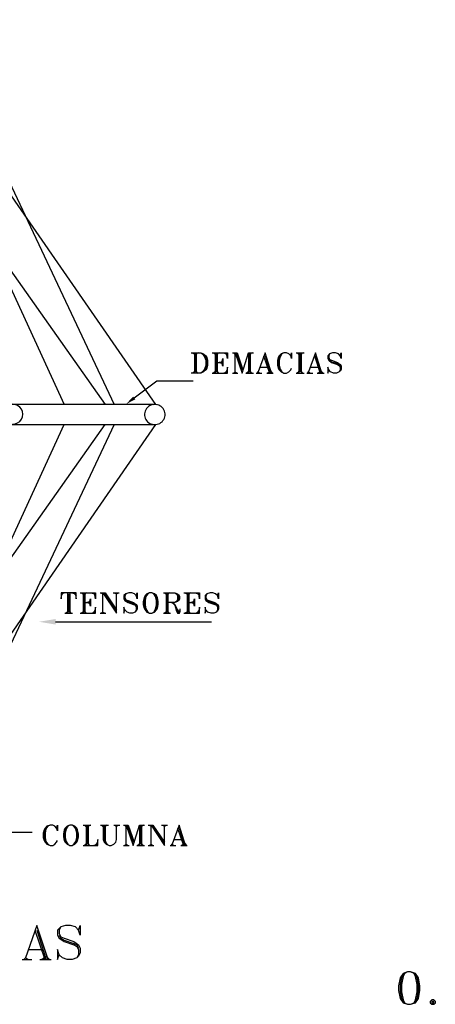
# Model space of a CAD drawing. Units: millimetres. Extents: x 110 to 4809, y 24 to 1943.
# Drawn here: x 1715 to 1785, y 1684 to 1851 of the extents above; entities that cross this region are included whole.
import ezdxf

# ---------------------------------------------------------------- set-up
doc = ezdxf.new("R2010")
doc.units = ezdxf.units.MM
doc.layers.add('PDF2_0', color=7, linetype='Continuous')

msp = doc.modelspace()

# ---------------------------------------------------------------- linework, layer by layer
at = {"layer": 'PDF2_0', "lineweight": 25}
for points in [[(1622.66, 1847.9), (1696.42, 1853.99), (1699.39, 1852.28), (1731, 1785.37)], [(1695.86, 1846.18), (1738, 1785.37), (1687.35, 1785.37)], [(1695.11, 1844.93), (1722.5, 1785.37)], [(1691.63, 1838.83), (1729.49, 1785.37)], [(1744.04, 1794.11), (1745.67, 1794.11), (1746.14, 1793.95), (1746.53, 1793.64), (1746.69, 1793.33), (1746.84, 1792.86), (1746.84, 1792.01), (1746.69, 1791.54), (1746.53, 1791.23), (1746.14, 1790.92), (1745.67, 1790.68), (1744.04, 1790.68)], [(1744.2, 1794.11), (1744.59, 1793.95)], [(1744.43, 1794.11), (1744.59, 1793.79)], [(1744.59, 1794.11), (1744.59, 1790.68)], [(1744.74, 1793.95), (1744.74, 1790.92)], [(1744.9, 1794.11), (1744.9, 1790.68)], [(1745.05, 1794.11), (1744.9, 1793.79)], [(1745.21, 1794.11), (1744.9, 1793.95)], [(1745.67, 1794.11), (1745.99, 1793.95), (1746.3, 1793.48), (1746.53, 1792.86), (1746.53, 1792.01), (1746.3, 1791.38), (1745.99, 1790.92), (1745.67, 1790.68)], [(1747.62, 1794.11), (1750.19, 1794.11), (1750.19, 1793.17), (1750.03, 1794.11)], [(1747.78, 1794.11), (1748.09, 1793.95)], [(1747.93, 1794.11), (1748.09, 1793.79)], [(1748.09, 1794.11), (1748.09, 1790.68)], [(1748.24, 1793.95), (1748.24, 1790.92)], [(1748.48, 1794.11), (1748.48, 1790.68)], [(1748.63, 1794.11), (1748.48, 1793.79)], [(1748.79, 1794.11), (1748.48, 1793.95)], [(1749.41, 1794.11), (1750.19, 1793.95)], [(1749.72, 1794.11), (1750.19, 1793.79)], [(1749.88, 1794.11), (1750.19, 1793.64)], [(1751.04, 1794.11), (1751.82, 1794.11), (1752.83, 1791.23)], [(1751.2, 1794.11), (1751.51, 1793.95)], [(1751.51, 1790.92), (1751.51, 1794.11), (1752.68, 1790.68), (1753.76, 1794.11), (1753.76, 1790.68)], [(1751.66, 1794.11), (1752.68, 1791.23)], [(1753.76, 1794.11), (1754.62, 1794.11)], [(1753.92, 1793.95), (1753.92, 1790.92)], [(1754.08, 1794.11), (1754.08, 1790.68)], [(1754.23, 1794.11), (1754.08, 1793.79)], [(1754.46, 1794.11), (1754.08, 1793.95)], [(1757.65, 1790.68), (1756.57, 1794.11), (1755.4, 1790.92)], [(1760.92, 1793.64), (1761.08, 1794.11), (1761.08, 1793.17), (1760.92, 1793.64), (1760.61, 1793.95), (1760.22, 1794.11), (1759.75, 1794.11), (1759.29, 1793.95), (1758.98, 1793.64), (1758.82, 1793.33), (1758.67, 1792.86), (1758.67, 1792.01), (1758.82, 1791.54), (1758.98, 1791.23), (1759.29, 1790.92), (1759.75, 1790.68), (1760.22, 1790.68), (1760.61, 1790.92), (1760.92, 1791.23), (1761.08, 1791.54)], [(1759.75, 1794.11), (1759.44, 1793.95), (1759.13, 1793.48), (1758.98, 1792.86), (1758.98, 1792.01), (1759.13, 1791.38), (1759.44, 1790.92), (1759.75, 1790.68)], [(1761.85, 1794.11), (1763.18, 1794.11)], [(1762.01, 1794.11), (1762.32, 1793.95)], [(1762.17, 1794.11), (1762.32, 1793.79)], [(1762.32, 1794.11), (1762.32, 1790.68)], [(1762.55, 1793.95), (1762.55, 1790.92)], [(1762.71, 1794.11), (1762.71, 1790.68)], [(1762.87, 1794.11), (1762.71, 1793.79)], [(1763.02, 1794.11), (1762.71, 1793.95)], [(1766.21, 1790.68), (1765.12, 1794.11), (1763.96, 1790.92)], [(1769.32, 1793.64), (1769.48, 1794.11), (1769.48, 1793.17), (1769.32, 1793.64), (1769.01, 1793.95), (1768.54, 1794.11), (1768, 1794.11), (1767.53, 1793.95), (1767.22, 1793.64), (1767.22, 1793.17), (1767.38, 1792.86), (1767.84, 1792.47), (1768.86, 1792.16), (1769.17, 1792.01), (1769.32, 1791.69), (1769.32, 1791.23), (1769.17, 1790.92)], [(1767.53, 1793.95), (1767.38, 1793.64), (1767.38, 1793.33), (1767.53, 1793.02), (1767.84, 1792.86), (1768.86, 1792.47), (1769.32, 1792.16), (1769.48, 1791.85), (1769.48, 1791.38), (1769.32, 1791.07), (1769.17, 1790.92), (1768.7, 1790.68), (1768.16, 1790.68), (1767.69, 1790.92), (1767.38, 1791.23), (1767.22, 1791.69), (1767.22, 1790.68), (1767.38, 1791.23)], [(1746.3, 1793.64), (1746.53, 1793.33), (1746.69, 1792.86), (1746.69, 1792.01), (1746.53, 1791.54), (1746.3, 1791.23)], [(1748.48, 1792.47), (1749.41, 1792.47)], [(1749.41, 1792.63), (1748.79, 1792.47), (1749.41, 1792.32)], [(1749.41, 1792.86), (1749.1, 1792.47), (1749.41, 1792.16)], [(1756.33, 1793.64), (1757.34, 1790.68)], [(1756.57, 1793.64), (1757.5, 1790.68)], [(1759.13, 1793.64), (1758.98, 1793.33), (1758.82, 1792.86), (1758.82, 1792.01), (1758.98, 1791.54), (1759.13, 1791.23)], [(1764.97, 1793.64), (1765.9, 1790.68)], [(1765.12, 1793.64), (1766.06, 1790.68)], [(1767.38, 1793.17), (1767.53, 1792.86), (1767.84, 1792.63), (1768.86, 1792.32), (1769.17, 1792.16), (1769.32, 1791.85)], [(1744.59, 1790.92), (1744.2, 1790.68)], [(1744.59, 1791.07), (1744.43, 1790.68)], [(1744.9, 1791.07), (1745.05, 1790.68)], [(1744.9, 1790.92), (1745.21, 1790.68)], [(1747.62, 1790.68), (1750.19, 1790.68), (1750.19, 1791.69), (1750.03, 1790.68)], [(1748.09, 1790.92), (1747.78, 1790.68)], [(1748.09, 1791.07), (1747.93, 1790.68)], [(1748.48, 1791.07), (1748.63, 1790.68)], [(1748.48, 1790.92), (1748.79, 1790.68)], [(1749.41, 1790.68), (1750.19, 1790.92)], [(1749.72, 1790.68), (1750.19, 1791.07)], [(1749.88, 1790.68), (1750.19, 1791.23)], [(1751.04, 1790.68), (1751.98, 1790.68)], [(1751.2, 1790.68), (1751.51, 1790.92), (1751.82, 1790.68)], [(1753.3, 1790.68), (1754.62, 1790.68)], [(1753.76, 1790.92), (1753.45, 1790.68)], [(1753.76, 1791.07), (1753.61, 1790.68)], [(1754.08, 1791.07), (1754.23, 1790.68)], [(1754.08, 1790.92), (1754.46, 1790.68)], [(1755.09, 1790.68), (1756.02, 1790.68)], [(1755.24, 1790.68), (1755.4, 1790.92), (1755.71, 1790.68)], [(1755.71, 1791.69), (1757.19, 1791.69)], [(1756.88, 1790.68), (1757.97, 1790.68)], [(1757.34, 1790.92), (1757.03, 1790.68)], [(1757.34, 1791.07), (1757.19, 1790.68)], [(1757.5, 1791.07), (1757.81, 1790.68)], [(1761.85, 1790.68), (1763.18, 1790.68)], [(1762.32, 1790.92), (1762.01, 1790.68)], [(1762.32, 1791.07), (1762.17, 1790.68)], [(1762.71, 1791.07), (1762.87, 1790.68)], [(1762.71, 1790.92), (1763.02, 1790.68)], [(1763.64, 1790.68), (1764.66, 1790.68)], [(1763.8, 1790.68), (1763.96, 1790.92), (1764.27, 1790.68)], [(1764.27, 1791.69), (1765.74, 1791.69)], [(1765.43, 1790.68), (1766.6, 1790.68)], [(1765.9, 1790.92), (1765.59, 1790.68)], [(1765.9, 1791.07), (1765.74, 1790.68)], [(1766.06, 1791.07), (1766.44, 1790.68)], [(1734.38, 1786.52), (1738.2, 1789.39), (1744.4, 1789.39)], [(1731, 1781.99), (1699.39, 1715.08), (1687.25, 1736.03)], [(1687.35, 1781.99), (1738, 1781.99), (1695.86, 1721.12)], [(1691.63, 1728.52), (1729.49, 1781.99)], [(1695.11, 1722.43), (1722.5, 1781.99)], [(1724.39, 1753.49), (1724.55, 1752.48), (1724.55, 1753.49), (1721.98, 1753.49), (1721.98, 1752.48), (1722.14, 1753.49)], [(1722.29, 1753.49), (1721.98, 1753.02)], [(1722.45, 1753.49), (1721.98, 1753.18)], [(1722.76, 1753.49), (1721.98, 1753.33)], [(1723.07, 1753.49), (1723.07, 1750.07)], [(1723.3, 1753.33), (1723.3, 1750.22)], [(1723.46, 1753.49), (1723.46, 1750.07)], [(1723.77, 1753.49), (1724.55, 1753.33)], [(1724.08, 1753.49), (1724.55, 1753.18)], [(1724.24, 1753.49), (1724.55, 1753.02)], [(1725.25, 1753.49), (1727.82, 1753.49), (1727.82, 1752.48), (1727.66, 1753.49)], [(1725.4, 1753.49), (1725.72, 1753.33)], [(1725.56, 1753.49), (1725.72, 1753.18)], [(1725.72, 1753.49), (1725.72, 1750.07)], [(1725.87, 1753.33), (1725.87, 1750.22)], [(1726.03, 1753.49), (1726.03, 1750.07)], [(1726.18, 1753.49), (1726.03, 1753.18)], [(1726.34, 1753.49), (1726.03, 1753.33)], [(1726.96, 1753.49), (1727.82, 1753.33)], [(1727.35, 1753.49), (1727.82, 1753.18)], [(1727.5, 1753.49), (1727.82, 1753.02)], [(1728.59, 1753.49), (1729.45, 1753.49), (1731.39, 1750.61)], [(1728.75, 1753.49), (1729.06, 1753.33)], [(1729.06, 1750.22), (1729.06, 1753.49), (1731.39, 1750.07), (1731.39, 1753.33)], [(1729.29, 1753.49), (1731.24, 1750.61)], [(1730.85, 1753.49), (1731.86, 1753.49)], [(1731, 1753.49), (1731.39, 1753.33), (1731.71, 1753.49)], [(1734.74, 1753.02), (1734.89, 1753.49), (1734.89, 1752.48), (1734.74, 1753.02), (1734.43, 1753.33), (1733.96, 1753.49), (1733.49, 1753.49), (1732.95, 1753.33), (1732.64, 1753.02), (1732.64, 1752.48), (1732.79, 1752.17), (1733.34, 1751.86), (1734.27, 1751.54), (1734.58, 1751.39), (1734.74, 1751.08), (1734.74, 1750.61), (1734.58, 1750.22)], [(1732.95, 1753.33), (1732.79, 1753.02), (1732.79, 1752.71), (1732.95, 1752.32), (1733.34, 1752.17), (1734.27, 1751.86), (1734.74, 1751.54), (1734.89, 1751.23), (1734.89, 1750.77), (1734.74, 1750.38), (1734.58, 1750.22), (1734.12, 1750.07), (1733.65, 1750.07), (1733.18, 1750.22), (1732.79, 1750.61), (1732.64, 1751.08), (1732.64, 1750.07), (1732.79, 1750.61)], [(1732.79, 1752.48), (1732.95, 1752.17), (1733.34, 1752.01), (1734.27, 1751.7), (1734.58, 1751.54), (1734.74, 1751.23)], [(1736.37, 1753.02), (1736.22, 1752.71), (1736.06, 1752.17), (1736.06, 1751.39), (1736.22, 1750.92), (1736.37, 1750.61)], [(1736.99, 1753.49), (1736.68, 1753.33), (1736.37, 1752.87), (1736.22, 1752.17), (1736.22, 1751.39), (1736.37, 1750.77), (1736.68, 1750.22), (1736.99, 1750.07)], [(1737.38, 1750.07), (1737.69, 1750.22), (1738.01, 1750.77), (1738.16, 1751.39), (1738.16, 1752.17), (1738.01, 1752.87), (1737.69, 1753.33), (1737.38, 1753.49)], [(1738.01, 1750.61), (1738.16, 1750.92), (1738.32, 1751.39), (1738.32, 1752.17), (1738.16, 1752.71), (1738.01, 1753.02)], [(1739.33, 1753.49), (1741.27, 1753.49), (1741.74, 1753.33), (1741.9, 1753.18), (1742.05, 1752.87), (1742.05, 1752.48), (1741.9, 1752.17), (1741.74, 1752.01), (1741.27, 1751.86), (1740.11, 1751.86)], [(1739.48, 1753.49), (1739.8, 1753.33)], [(1739.64, 1753.49), (1739.8, 1753.18)], [(1739.8, 1753.49), (1739.8, 1750.07)], [(1739.95, 1753.33), (1739.95, 1750.22)], [(1740.11, 1753.49), (1740.11, 1750.07)], [(1740.26, 1753.49), (1740.11, 1753.18)], [(1740.42, 1753.49), (1740.11, 1753.33)], [(1741.27, 1753.49), (1741.58, 1753.33), (1741.74, 1753.02), (1741.74, 1752.32), (1741.58, 1752.01), (1741.27, 1751.86)], [(1741.74, 1753.18), (1741.9, 1752.87), (1741.9, 1752.48), (1741.74, 1752.17)], [(1742.83, 1753.49), (1745.47, 1753.49), (1745.47, 1752.48), (1745.32, 1753.49)], [(1742.98, 1753.49), (1743.37, 1753.33)], [(1743.22, 1753.49), (1743.37, 1753.18)], [(1743.37, 1753.49), (1743.37, 1750.07)], [(1743.53, 1753.33), (1743.53, 1750.22)], [(1743.68, 1753.49), (1743.68, 1750.07)], [(1743.84, 1753.49), (1743.68, 1753.18)], [(1744, 1753.49), (1743.68, 1753.33)], [(1744.62, 1753.49), (1745.47, 1753.33)], [(1744.93, 1753.49), (1745.47, 1753.18)], [(1745.08, 1753.49), (1745.47, 1753.02)], [(1748.51, 1753.02), (1748.66, 1753.49), (1748.66, 1752.48), (1748.51, 1753.02), (1748.2, 1753.33), (1747.73, 1753.49), (1747.26, 1753.49), (1746.72, 1753.33), (1746.41, 1753.02), (1746.41, 1752.48), (1746.56, 1752.17), (1747.03, 1751.86), (1748.04, 1751.54), (1748.35, 1751.39), (1748.51, 1751.08), (1748.51, 1750.61), (1748.35, 1750.22)], [(1746.72, 1753.33), (1746.56, 1753.02), (1746.56, 1752.71), (1746.72, 1752.32), (1747.03, 1752.17), (1748.04, 1751.86), (1748.51, 1751.54), (1748.66, 1751.23), (1748.66, 1750.77), (1748.51, 1750.38), (1748.35, 1750.22), (1747.89, 1750.07), (1747.42, 1750.07), (1746.87, 1750.22), (1746.56, 1750.61), (1746.41, 1751.08), (1746.41, 1750.07), (1746.56, 1750.61)], [(1746.56, 1752.48), (1746.72, 1752.17), (1747.03, 1752.01), (1748.04, 1751.7), (1748.35, 1751.54), (1748.51, 1751.23)], [(1725.25, 1750.07), (1727.82, 1750.07), (1727.82, 1751.08), (1727.66, 1750.07)], [(1726.03, 1751.86), (1726.96, 1751.86)], [(1726.96, 1752.01), (1726.34, 1751.86), (1726.96, 1751.7)], [(1726.96, 1752.17), (1726.65, 1751.86), (1726.96, 1751.54)], [(1727.5, 1750.07), (1727.82, 1750.61)], [(1740.73, 1751.86), (1741.04, 1751.7), (1741.27, 1751.39), (1741.58, 1750.38), (1741.74, 1750.07), (1742.05, 1750.07), (1742.21, 1750.38), (1742.21, 1750.77)], [(1741.04, 1751.7), (1741.27, 1751.54), (1741.74, 1750.61), (1741.9, 1750.38), (1742.05, 1750.38), (1742.21, 1750.61)], [(1741.58, 1750.77), (1741.74, 1750.38), (1741.9, 1750.22), (1742.05, 1750.22)], [(1742.83, 1750.07), (1745.47, 1750.07), (1745.47, 1751.08), (1745.32, 1750.07)], [(1743.68, 1751.86), (1744.62, 1751.86)], [(1744.62, 1752.01), (1744, 1751.86), (1744.62, 1751.7)], [(1744.62, 1752.17), (1744.31, 1751.86), (1744.62, 1751.54)], [(1745.08, 1750.07), (1745.47, 1750.61)], [(1722.6, 1750.07), (1723.93, 1750.07)], [(1723.07, 1750.22), (1722.76, 1750.07)], [(1723.07, 1750.38), (1722.91, 1750.07)], [(1723.46, 1750.38), (1723.62, 1750.07)], [(1723.46, 1750.22), (1723.77, 1750.07)], [(1725.72, 1750.22), (1725.4, 1750.07)], [(1725.72, 1750.38), (1725.56, 1750.07)], [(1726.03, 1750.38), (1726.18, 1750.07)], [(1726.03, 1750.22), (1726.34, 1750.07)], [(1726.96, 1750.07), (1727.82, 1750.22)], [(1727.35, 1750.07), (1727.82, 1750.38)], [(1728.59, 1750.07), (1729.6, 1750.07)], [(1728.75, 1750.07), (1729.06, 1750.22), (1729.45, 1750.07)], [(1739.33, 1750.07), (1740.57, 1750.07)], [(1739.8, 1750.22), (1739.48, 1750.07)], [(1739.8, 1750.38), (1739.64, 1750.07)], [(1740.11, 1750.38), (1740.26, 1750.07)], [(1740.11, 1750.22), (1740.42, 1750.07)], [(1743.37, 1750.22), (1742.98, 1750.07)], [(1743.37, 1750.38), (1743.22, 1750.07)], [(1743.68, 1750.38), (1743.84, 1750.07)], [(1743.68, 1750.22), (1744, 1750.07)], [(1744.62, 1750.07), (1745.47, 1750.22)], [(1744.93, 1750.07), (1745.47, 1750.38)], [(1721.05, 1748.59), (1747.5, 1748.59)], [(1698.93, 1717.35), (1706.59, 1712.97), (1717.11, 1712.97)], [(1721.22, 1713.67), (1721.37, 1714.14), (1721.37, 1713.2), (1721.22, 1713.67), (1720.91, 1713.98), (1720.6, 1714.14), (1720.13, 1714.14), (1719.58, 1713.98), (1719.27, 1713.67), (1719.12, 1713.36), (1718.96, 1712.81), (1718.96, 1712.04), (1719.12, 1711.57), (1719.27, 1711.26), (1719.58, 1710.95), (1720.13, 1710.71), (1720.6, 1710.71), (1720.91, 1710.95), (1721.22, 1711.26), (1721.37, 1711.57)], [(1720.13, 1714.14), (1719.74, 1713.98), (1719.43, 1713.51), (1719.27, 1712.81), (1719.27, 1712.04), (1719.43, 1711.41), (1719.74, 1710.95), (1720.13, 1710.71)], [(1723.47, 1714.14), (1723.16, 1713.98), (1722.85, 1713.51), (1722.7, 1712.81), (1722.7, 1712.04), (1722.85, 1711.41), (1723.16, 1710.95), (1723.47, 1710.71)], [(1723.86, 1710.71), (1724.17, 1710.95), (1724.48, 1711.41), (1724.64, 1712.04), (1724.64, 1712.81), (1724.48, 1713.51), (1724.17, 1713.98), (1723.86, 1714.14)], [(1725.73, 1714.14), (1727.05, 1714.14)], [(1725.96, 1714.14), (1726.27, 1713.98)], [(1726.12, 1714.14), (1726.27, 1713.83)], [(1726.27, 1714.14), (1726.27, 1710.71)], [(1726.43, 1713.98), (1726.43, 1710.95)], [(1726.59, 1714.14), (1726.59, 1710.71)], [(1726.74, 1714.14), (1726.59, 1713.83)], [(1726.9, 1714.14), (1726.59, 1713.98)], [(1728.69, 1714.14), (1730.01, 1714.14)], [(1728.84, 1714.14), (1729.15, 1713.98)], [(1729, 1714.14), (1729.15, 1713.83)], [(1729.15, 1714.14), (1729.15, 1711.73), (1729.31, 1711.26), (1729.62, 1710.95), (1730.16, 1710.71), (1730.47, 1710.71), (1730.94, 1710.95), (1731.25, 1711.26), (1731.41, 1711.73), (1731.41, 1713.98)], [(1729.31, 1713.98), (1729.31, 1711.57), (1729.46, 1711.26)], [(1729.46, 1714.14), (1729.46, 1711.57), (1729.62, 1711.1), (1729.77, 1710.95), (1730.16, 1710.71)], [(1729.62, 1714.14), (1729.46, 1713.83)], [(1729.77, 1714.14), (1729.46, 1713.98)], [(1730.94, 1714.14), (1731.95, 1714.14)], [(1731.1, 1714.14), (1731.41, 1713.98), (1731.72, 1714.14)], [(1732.57, 1714.14), (1733.35, 1714.14), (1734.36, 1711.26)], [(1732.73, 1714.14), (1733.04, 1713.98)], [(1733.04, 1710.95), (1733.04, 1714.14), (1734.21, 1710.71), (1735.3, 1714.14), (1735.3, 1710.71)], [(1733.2, 1714.14), (1734.21, 1711.26)], [(1735.3, 1714.14), (1736.15, 1714.14)], [(1735.45, 1713.98), (1735.45, 1710.95)], [(1735.61, 1714.14), (1735.61, 1710.71)], [(1735.76, 1714.14), (1735.61, 1713.83)], [(1736, 1714.14), (1735.61, 1713.98)], [(1736.78, 1714.14), (1737.55, 1714.14), (1739.5, 1711.26)], [(1736.93, 1714.14), (1737.24, 1713.98)], [(1737.24, 1710.95), (1737.24, 1714.14), (1739.5, 1710.71), (1739.5, 1713.98)], [(1737.4, 1714.14), (1739.34, 1711.26)], [(1739.03, 1714.14), (1740.04, 1714.14)], [(1739.19, 1714.14), (1739.5, 1713.98), (1739.89, 1714.14)], [(1743.08, 1710.71), (1741.99, 1714.14), (1740.82, 1710.95)], [(1719.43, 1713.67), (1719.27, 1713.36), (1719.12, 1712.81), (1719.12, 1712.04), (1719.27, 1711.57), (1719.43, 1711.26)], [(1722.85, 1713.67), (1722.7, 1713.36), (1722.54, 1712.81), (1722.54, 1712.04), (1722.7, 1711.57), (1722.85, 1711.26)], [(1724.48, 1711.26), (1724.64, 1711.57), (1724.8, 1712.04), (1724.8, 1712.81), (1724.64, 1713.36), (1724.48, 1713.67)], [(1741.75, 1713.67), (1742.77, 1710.71)], [(1741.99, 1713.67), (1742.92, 1710.71)], [(1725.73, 1710.71), (1728.22, 1710.71), (1728.22, 1711.73), (1728.06, 1710.71)], [(1726.27, 1710.95), (1725.96, 1710.71)], [(1726.27, 1711.1), (1726.12, 1710.71)], [(1726.59, 1711.1), (1726.74, 1710.71)], [(1726.59, 1710.95), (1726.9, 1710.71)], [(1727.36, 1710.71), (1728.22, 1710.95)], [(1727.67, 1710.71), (1728.22, 1711.1)], [(1727.91, 1710.71), (1728.22, 1711.26)], [(1732.57, 1710.71), (1733.51, 1710.71)], [(1732.73, 1710.71), (1733.04, 1710.95), (1733.35, 1710.71)], [(1734.83, 1710.71), (1736.15, 1710.71)], [(1735.3, 1710.95), (1734.99, 1710.71)], [(1735.3, 1711.1), (1735.14, 1710.71)], [(1735.61, 1711.1), (1735.76, 1710.71)], [(1735.61, 1710.95), (1736, 1710.71)], [(1736.78, 1710.71), (1737.71, 1710.71)], [(1736.93, 1710.71), (1737.24, 1710.95), (1737.55, 1710.71)], [(1740.51, 1710.71), (1741.44, 1710.71)], [(1740.66, 1710.71), (1740.82, 1710.95), (1741.13, 1710.71)], [(1741.13, 1711.73), (1742.61, 1711.73)], [(1742.3, 1710.71), (1743.39, 1710.71)], [(1742.77, 1710.95), (1742.45, 1710.71)], [(1742.77, 1711.1), (1742.61, 1710.71)], [(1742.92, 1711.1), (1743.23, 1710.71)], [(1719.78, 1691.42), (1717.86, 1697.16), (1715.95, 1691.67)], [(1717.56, 1696.35), (1719.22, 1691.42)], [(1717.86, 1696.35), (1719.47, 1691.42)], [(1724.96, 1696.35), (1725.21, 1697.16), (1725.21, 1695.5), (1724.96, 1696.35), (1724.41, 1696.91), (1723.6, 1697.16), (1722.75, 1697.16), (1721.94, 1696.91), (1721.39, 1696.35), (1721.39, 1695.5), (1721.69, 1694.99), (1722.5, 1694.44), (1724.16, 1693.88), (1724.66, 1693.58), (1724.96, 1693.08), (1724.96, 1692.22), (1724.66, 1691.67)], [(1721.94, 1696.91), (1721.69, 1696.35), (1721.69, 1695.8), (1721.94, 1695.24), (1722.5, 1694.99), (1724.16, 1694.44), (1724.96, 1693.88), (1725.21, 1693.33), (1725.21, 1692.53), (1724.96, 1691.97), (1724.66, 1691.67), (1723.85, 1691.42), (1723.05, 1691.42), (1722.24, 1691.67), (1721.69, 1692.22), (1721.39, 1693.08), (1721.39, 1691.42), (1721.69, 1692.22)], [(1721.69, 1695.5), (1721.94, 1694.99), (1722.5, 1694.69), (1724.16, 1694.14), (1724.66, 1693.88), (1724.96, 1693.33)], [(1716.45, 1693.08), (1718.92, 1693.08)], [(1715.4, 1691.42), (1717.01, 1691.42)], [(1715.65, 1691.42), (1715.95, 1691.67), (1716.45, 1691.42)], [(1718.37, 1691.42), (1720.33, 1691.42)], [(1719.22, 1691.67), (1718.67, 1691.42)], [(1719.22, 1691.97), (1718.92, 1691.42)], [(1719.47, 1691.97), (1720.03, 1691.42)], [(1780.72, 1689.29), (1780.22, 1689.04), (1779.97, 1688.55), (1779.72, 1687.18), (1779.72, 1685.93), (1779.97, 1684.56), (1780.22, 1684.07), (1780.72, 1683.82)], [(1781.22, 1683.82), (1781.84, 1684.07), (1782.09, 1684.56), (1782.34, 1685.93), (1782.34, 1687.18), (1782.09, 1688.55), (1781.84, 1689.04), (1781.22, 1689.29)], [(1779.97, 1688.79), (1779.72, 1688.3), (1779.48, 1687.18), (1779.48, 1685.93), (1779.72, 1684.81), (1779.97, 1684.31)], [(1782.09, 1684.31), (1782.34, 1684.81), (1782.59, 1685.93), (1782.59, 1687.18), (1782.34, 1688.3), (1782.09, 1688.79)]]:
    msp.add_lwpolyline(points, dxfattribs=at)
for points in [[(1749.41, 1791.85), (1749.25, 1792.47), (1749.41, 1793.17)], [(1726.96, 1751.23), (1726.8, 1751.86), (1726.96, 1752.48)], [(1736.99, 1753.49), (1736.53, 1753.33), (1736.22, 1753.02), (1736.06, 1752.71), (1735.91, 1752.01), (1735.91, 1751.54), (1736.06, 1750.92), (1736.22, 1750.61), (1736.53, 1750.22), (1736.99, 1750.07), (1737.38, 1750.07), (1737.85, 1750.22), (1738.16, 1750.61), (1738.32, 1750.92), (1738.47, 1751.54), (1738.47, 1752.01), (1738.32, 1752.71), (1738.16, 1753.02), (1737.85, 1753.33), (1737.38, 1753.49)], [(1744.62, 1751.23), (1744.46, 1751.86), (1744.62, 1752.48)], [(1723.47, 1714.14), (1723.01, 1713.98), (1722.7, 1713.67), (1722.54, 1713.36), (1722.38, 1712.66), (1722.38, 1712.19), (1722.54, 1711.57), (1722.7, 1711.26), (1723.01, 1710.95), (1723.47, 1710.71), (1723.86, 1710.71), (1724.33, 1710.95), (1724.64, 1711.26), (1724.8, 1711.57), (1724.95, 1712.19), (1724.95, 1712.66), (1724.8, 1713.36), (1724.64, 1713.67), (1724.33, 1713.98), (1723.86, 1714.14)], [(1780.72, 1689.29), (1779.97, 1689.04), (1779.48, 1688.3), (1779.23, 1686.93), (1779.23, 1686.18), (1779.48, 1684.81), (1779.97, 1684.07), (1780.72, 1683.82), (1781.22, 1683.82), (1782.09, 1684.07), (1782.59, 1684.81), (1782.84, 1686.18), (1782.84, 1686.93), (1782.59, 1688.3), (1782.09, 1689.04), (1781.22, 1689.29)], [(1784.83, 1684.56), (1784.58, 1684.31), (1784.58, 1684.07), (1784.83, 1683.82), (1785.2, 1683.82), (1785.45, 1684.07), (1785.45, 1684.31), (1785.2, 1684.56)], [(1784.83, 1684.31), (1784.83, 1684.07), (1785.2, 1684.07), (1785.2, 1684.31)]]:
    msp.add_lwpolyline(points, close=True, dxfattribs=at)
for centre, start, end in [((1713.81, 1783.73), 268.2861, 91.983), ((1737.83, 1783.68), 78.5028, 274.4989), ((1737.93, 1783.68), 265.5011, 101.4972)]:
    msp.add_arc(centre, 1.69, start, end, dxfattribs=at)
at = {"layer": 'PDF2_0', "transparency": 33554559}
for points in [[(1734.58, 1786.27), (1732.97, 1785.42), (1734.23, 1786.72)], [(1721.05, 1748.12), (1718.25, 1748.59), (1721.05, 1749.06)]]:
    msp.add_solid(points, dxfattribs=at)

doc.saveas('drawing.dxf')
